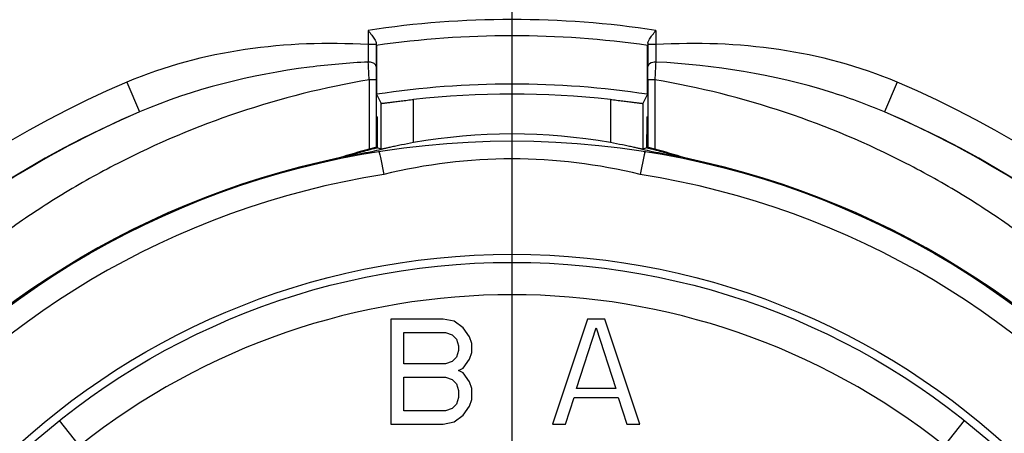
# Model space of a CAD drawing. Units: millimetres. Extents: x 0 to 420, y 0 to 297.
# Drawn here: x 74 to 80, y 206 to 208 of the extents above; entities that cross this region are included whole.
import ezdxf

# ---------------------------------------------------------------- set-up
doc = ezdxf.new("R2010")
doc.units = ezdxf.units.MM
doc.header["$LTSCALE"] = 23.1
doc.linetypes.add('CENTER', pattern=[0.6, 0.375, -0.075, 0.075, -0.075])
doc.layers.get('0').update_dxf_attribs({"linetype": 'CONTINUOUS'})
for name, color, linetype in [('AUSFORMSCHRAEGEN', 7, 'CONTINUOUS'), ('BEZUGSACHSEN', 7, 'CONTINUOUS'), ('RUNDUNGEN', 7, 'CONTINUOUS')]:
    doc.layers.add(name, color=color, linetype=linetype)

msp = doc.modelspace()

# ---------------------------------------------------------------- linework, layer by layer
at = {"color": 9, "linetype": 'CONTINUOUS'}
for p, q in [((76.1092, 208.0878), (76.1092, 207.9995)), ((77.8908, 208.0878), (77.8908, 207.9995)), ((76.1592, 207.9995), (76.1092, 207.9995)), ((76.1092, 207.9995), (76.1107, 207.8918)), ((77.8908, 207.9995), (77.8408, 207.9995)), ((77.8908, 207.9995), (77.8893, 207.8918)), ((74.6171, 207.7677), (74.6953, 207.5836)), ((76.116, 207.782), (76.116, 207.3532)), ((76.159, 207.782), (76.116, 207.782)), ((77.884, 207.782), (77.841, 207.782)), ((77.884, 207.782), (77.884, 207.3532)), ((79.3829, 207.7677), (79.3047, 207.5836)), ((76.3913, 207.394), (76.3913, 207.6607)), ((77.6087, 207.6607), (77.6087, 207.394)), ((74.325, 205.5209), (74.2006, 205.6775)), ((79.675, 205.5209), (79.7994, 205.6775))]:
    msp.add_line(p, q, dxfattribs=at)
at = {"color": 7, "linetype": 'CONTINUOUS'}
for p, q in [((76.1592, 207.9757), (76.1591, 207.865)), ((76.1592, 208.0077), (76.1592, 207.9995)), ((76.1592, 207.9995), (76.1592, 207.9757)), ((76.1622, 207.9945), (76.1622, 207.6927)), ((77.8378, 207.6927), (77.8378, 207.9945)), ((77.8407, 207.995), (77.8406, 207.9941)), ((77.8408, 208.0077), (77.8408, 207.9995)), ((77.8408, 207.9995), (77.8408, 207.979)), ((77.8408, 207.979), (77.8409, 207.865)), ((76.159, 207.782), (76.159, 207.364)), ((77.841, 207.782), (77.841, 207.364)), ((76.1622, 207.6927), (76.1913, 207.6364)), ((77.8378, 207.6927), (77.8087, 207.6364)), ((76.1913, 207.3527), (76.1913, 207.6364)), ((77.8087, 207.6364), (77.8087, 207.3527)), ((76.1667, 207.5529), (76.1641, 207.5524)), ((76.1641, 207.5524), (76.1641, 207.4436)), ((76.1667, 207.5529), (76.1667, 207.4441)), ((77.8333, 207.5529), (77.8333, 207.4441)), ((77.8333, 207.5529), (77.8359, 207.5524)), ((77.8359, 207.5524), (77.8359, 207.4436)), ((76.1639, 207.3623), (76.159, 207.364)), ((77.841, 207.364), (77.8361, 207.3623)), ((76.1781, 207.3388), (76.1783, 207.3377)), ((76.1791, 207.3332), (76.1818, 207.3195)), ((76.1818, 207.3195), (76.1855, 207.3012)), ((76.1855, 207.3012), (76.2064, 207.1972)), ((77.8182, 207.3195), (77.7936, 207.1972)), ((77.8209, 207.3332), (77.8182, 207.3195)), ((77.8219, 207.3388), (77.8217, 207.3377)), ((76.25, 206.3043), (76.25, 205.6543)), ((76.575, 206.3043), (76.25, 206.3043)), ((76.6427, 206.2905), (76.575, 206.3043)), ((76.6969, 206.249), (76.6427, 206.2905)), ((77.4667, 206.3043), (77.25, 205.6543)), ((77.575, 206.3043), (77.4667, 206.3043)), ((77.7917, 205.6543), (77.575, 206.3043)), ((76.3312, 206.0277), (76.3312, 206.2213)), ((76.3312, 206.2213), (76.5885, 206.2213)), ((76.5885, 206.2213), (76.6292, 206.2075)), ((76.6292, 206.2075), (76.6562, 206.1798)), ((76.7375, 206.1936), (76.6969, 206.249)), ((77.399, 205.8756), (77.5208, 206.249)), ((77.5208, 206.249), (77.6427, 205.8756)), ((76.6562, 206.1798), (76.6698, 206.1383)), ((76.751, 206.1522), (76.7375, 206.1936)), ((76.751, 206.0968), (76.751, 206.1522)), ((76.6698, 206.1107), (76.6562, 206.0692)), ((76.6698, 206.1383), (76.6698, 206.1107)), ((76.7375, 206.0553), (76.751, 206.0968)), ((76.5885, 206.0277), (76.3312, 206.0277)), ((76.6292, 206.0415), (76.5885, 206.0277)), ((76.6562, 206.0692), (76.6292, 206.0415)), ((76.6969, 206), (76.7375, 206.0553)), ((76.6698, 205.9862), (76.6969, 206)), ((76.6969, 205.9724), (76.6698, 205.9862)), ((76.7375, 205.9171), (76.6969, 205.9724)), ((76.3312, 205.7373), (76.3312, 205.9447)), ((76.3312, 205.9447), (76.5885, 205.9447)), ((76.5885, 205.9447), (76.6292, 205.9309)), ((76.6292, 205.9309), (76.6562, 205.9032)), ((76.6562, 205.9032), (76.6698, 205.8617)), ((76.751, 205.8756), (76.7375, 205.9171)), ((76.6698, 205.8617), (76.6698, 205.8202)), ((76.751, 205.8064), (76.751, 205.8756)), ((77.6427, 205.8756), (77.399, 205.8756)), ((76.6562, 205.7788), (76.6292, 205.7511)), ((76.6698, 205.8202), (76.6562, 205.7788)), ((76.7375, 205.7649), (76.751, 205.8064)), ((77.3312, 205.6543), (77.3854, 205.8202)), ((77.3854, 205.8202), (77.6562, 205.8202)), ((77.6562, 205.8202), (77.7104, 205.6543)), ((76.5885, 205.7373), (76.3312, 205.7373)), ((76.6292, 205.7511), (76.5885, 205.7373)), ((76.6969, 205.7096), (76.7375, 205.7649)), ((76.25, 205.6543), (76.575, 205.6543)), ((76.575, 205.6543), (76.6427, 205.6681)), ((76.6427, 205.6681), (76.6969, 205.7096)), ((77.25, 205.6543), (77.3312, 205.6543)), ((77.7104, 205.6543), (77.7917, 205.6543))]:
    msp.add_line(p, q, dxfattribs=at)
for radius in [4.55, 4.5]:
    msp.add_circle((77, 202.1543), radius, dxfattribs=at)
at = {"color": 9, "linetype": 'CONTINUOUS'}
for centre, radius, start, end in [((77, 202.1543), 6, 81.46186, 98.53814), ((70.3043, 207.5531), 5.8163, 2.25502, 3.33816), ((112.88, 207.7861), 36.721, 179.87679, 180.00634), ((41.1108, 207.786), 36.7302, 359.99367, 0.12319), ((83.7041, 207.5527), 5.8246, 176.66239, 177.74397), ((77, 202.1543), 6.0983, 113.00104, 66.99896), ((77, 203.9691), 3.3242, 76.18895, 103.81105), ((77, 202.1543), 5.105, 98.94275, 81.05723), ((77, 202.1543), 4.3, 51.53086, 128.46914), ((77, 202.1543), 5.6908, 132.11087, 47.88913)]:
    msp.add_arc(centre, radius, start, end, dxfattribs=at)
at = {"color": 7, "linetype": 'CONTINUOUS'}
for centre, radius, start, end in [((77, 202.1543), 5.9, 81.80863, 98.19137), ((78.6668, 208.0223), 2.5077, 180.33294, 180.46638), ((77, 202.1543), 5.6014, 81.39857, 98.60143), ((77, 202.1543), 5.54, 83.69206, 96.30794), ((77, 202.1543), 5.8983, 113.00105, 66.99895), ((77.0026, 202.1917), 5.8649, 113.16697, 132.39292), ((76.9974, 202.1917), 5.8649, 47.60738, 66.83304), ((77, 203.9691), 3.4785, 79.9222, 100.0778), ((77, 202.1543), 5.255, 101.73895, 78.26105), ((77.0001, 203.9649), 3.5017, 104.62355, 107.77932), ((76.5344, 207.3981), 0.3611, 189.64077, 190.36289), ((77.4656, 207.3981), 0.3611, 349.63711, 350.35923), ((76.9999, 203.9649), 3.5017, 72.22068, 75.37645), ((77, 202.1543), 5.8908, 132.12916, 47.87115), ((77, 202.1543), 5.5, 133.93434, 46.06566)]:
    msp.add_arc(centre, radius, start, end, dxfattribs=at)
for centre, start_param, end_param in [((74.411, 203.9691), 1.164301, 1.170208), ((79.589, 203.9691), 8.25457, 8.260477)]:
    msp.add_ellipse(centre, major_axis=(4.5026, 0), ratio=0.818155, start_param=start_param, end_param=end_param, dxfattribs=at)
for points, knots in [([(76.1092, 208.0878), (76.1116, 208.0847), (76.1211, 208.0726), (76.1305, 208.0604), (76.1371, 208.051)], [0, 0, 0, 0, 0.255039, 1, 1, 1, 1]), ([(76.1371, 208.051), (76.1426, 208.0434), (76.1515, 208.0301), (76.1592, 208.0146), (76.1592, 208.0077)], [0, 0, 0, 0, 0.574745, 1, 1, 1, 1]), ([(77.8446, 208.0216), (77.8457, 208.0239), (77.851, 208.0341), (77.8575, 208.0436), (77.8627, 208.0508)], [0, 0, 0, 0, 0.223422, 1, 1, 1, 1]), ([(77.8627, 208.0508), (77.8649, 208.0539), (77.874, 208.0663), (77.8836, 208.0785), (77.8908, 208.0878)], [0, 0, 0, 0, 0.24226, 1, 1, 1, 1]), ([(77.8408, 208.0077), (77.8408, 208.0088), (77.8413, 208.0136), (77.8431, 208.0182), (77.8446, 208.0216)], [0, 0, 0, 0, 0.21796, 1, 1, 1, 1]), ([(76.1913, 207.6364), (76.1915, 207.6361), (76.1933, 207.6368), (76.1958, 207.6365), (76.2008, 207.6374), (76.2074, 207.6381), (76.2159, 207.6393), (76.2304, 207.6411), (76.2522, 207.644), (76.282, 207.6478), (76.3161, 207.652), (76.353, 207.6564), (76.3784, 207.6593), (76.3913, 207.6607)], [0, 0, 0, 0, 0.005154, 0.019901, 0.044101, 0.077567, 0.119918, 0.170695, 0.295516, 0.446986, 0.619326, 0.806209, 1, 1, 1, 1]), ([(77.6087, 207.6607), (77.6216, 207.6593), (77.647, 207.6564), (77.6839, 207.652), (77.718, 207.6478), (77.7478, 207.644), (77.7696, 207.6411), (77.7841, 207.6393), (77.7926, 207.6381), (77.7992, 207.6374), (77.8042, 207.6365), (77.8067, 207.6368), (77.8085, 207.6361), (77.8087, 207.6364)], [0, 0, 0, 0, 0.193791, 0.380674, 0.553014, 0.704484, 0.829305, 0.880082, 0.922433, 0.955899, 0.980099, 0.994846, 1, 1, 1, 1]), ([(76.159, 207.364), (76.1587, 207.3641), (76.1576, 207.3635), (76.1552, 207.3632), (76.1513, 207.3621), (76.1436, 207.3603), (76.1317, 207.3572), (76.1216, 207.3546), (76.116, 207.3532)], [0, 0, 0, 0, 0.019634, 0.076281, 0.167956, 0.290941, 0.612952, 1, 1, 1, 1]), ([(76.3913, 207.394), (76.366, 207.3895), (76.3292, 207.3825), (76.2824, 207.3729), (76.2525, 207.3665), (76.2278, 207.3611), (76.211, 207.3571), (76.2009, 207.3549), (76.196, 207.3536), (76.193, 207.3533), (76.1916, 207.3526), (76.1913, 207.3527)], [0, 0, 0, 0, 0.378262, 0.550035, 0.701589, 0.827074, 0.921182, 0.955126, 0.979724, 0.994746, 1, 1, 1, 1]), ([(77.8087, 207.3527), (77.8084, 207.3526), (77.807, 207.3533), (77.804, 207.3536), (77.7991, 207.3549), (77.789, 207.3571), (77.7722, 207.3611), (77.7475, 207.3665), (77.7176, 207.3729), (77.6708, 207.3825), (77.634, 207.3895), (77.6087, 207.394)], [0, 0, 0, 0, 0.005254, 0.020276, 0.044874, 0.078818, 0.172926, 0.298411, 0.449965, 0.621738, 1, 1, 1, 1]), ([(77.884, 207.3532), (77.8784, 207.3546), (77.8683, 207.3572), (77.8564, 207.3603), (77.8487, 207.3621), (77.8448, 207.3632), (77.8424, 207.3635), (77.8413, 207.3641), (77.841, 207.364)], [0, 0, 0, 0, 0.38704, 0.709044, 0.832035, 0.923717, 0.980365, 1, 1, 1, 1])]:
    msp.add_open_spline(points, degree=3, knots=knots, dxfattribs=at)
at = {"color": 9, "linetype": 'CONTINUOUS'}
for points, knots in [([(76.1092, 207.9995), (75.8562, 208.0143), (75.3464, 207.9971), (74.8502, 207.8666), (74.6171, 207.7677)], [0, 0, 0, 0, 0.500246, 1, 1, 1, 1]), ([(79.3829, 207.7677), (79.1498, 207.8666), (78.6536, 207.9971), (78.1438, 208.0143), (77.8908, 207.9995)], [0, 0, 0, 0, 0.499754, 1, 1, 1, 1]), ([(76.1107, 207.8918), (75.9891, 207.886), (75.5068, 207.8447), (75.0287, 207.7257), (74.6953, 207.5836)], [0, 0, 0, 0, 0.251438, 1, 1, 1, 1]), ([(76.1591, 207.865), (76.159, 207.8686), (76.1544, 207.8792), (76.136, 207.889), (76.1198, 207.8916), (76.1107, 207.8918)], [0, 0, 0, 0, 0.179832, 0.539273, 1, 1, 1, 1]), ([(77.8893, 207.8918), (77.8831, 207.8917), (77.8653, 207.8901), (77.841, 207.8779), (77.8409, 207.865)], [0, 0, 0, 0, 0.326702, 1, 1, 1, 1]), ([(79.3047, 207.5836), (79.1936, 207.631), (78.7377, 207.7965), (78.2524, 207.8745), (77.8893, 207.8918)], [0, 0, 0, 0, 0.249483, 1, 1, 1, 1]), ([(76.116, 207.782), (75.842, 207.7358), (75.308, 207.6021), (74.6793, 207.337), (74.2152, 207.0775), (73.89, 206.8632), (73.5851, 206.6305), (73.3939, 206.4635), (73.3022, 206.3771)], [0, 0, 0, 0, 0.261457, 0.515446, 0.639421, 0.761392, 0.881518, 1, 1, 1, 1]), ([(80.6978, 206.3771), (80.6061, 206.4635), (80.4149, 206.6305), (80.11, 206.8632), (79.7849, 207.0775), (79.3207, 207.337), (78.692, 207.6021), (78.158, 207.7358), (77.884, 207.782)], [0, 0, 0, 0, 0.118483, 0.238608, 0.360579, 0.484553, 0.738543, 1, 1, 1, 1])]:
    msp.add_open_spline(points, degree=3, knots=knots, dxfattribs=at)
at = {"layer": 'AUSFORMSCHRAEGEN', "color": 7, "linetype": 'CONTINUOUS'}
for p, q in [((76.1667, 207.4441), (76.1667, 207.4122)), ((77.8333, 207.4122), (77.8333, 207.4441)), ((76.1639, 207.3623), (76.164, 207.3678)), ((77.8332, 207.3836), (77.8333, 207.4122)), ((77.836, 207.3678), (77.8361, 207.3623)), ((75.9764, 207.3086), (75.9812, 207.3101))]:
    msp.add_line(p, q, dxfattribs=at)
for centre, radius, start, end in [((77.0021, 203.9573), 3.5067, 103.82894, 104.23235), ((76.9978, 203.9814), 3.4805, 103.81274, 103.92782), ((92.4975, 207.4286), 16.3308, 180.05746, 180.23604), ((68.7723, 207.4045), 9.061, 359.72649, 359.86778), ((77.0023, 203.982), 3.4799, 75.81549, 76.18728), ((77, 202.1543), 5.255, 101.23262, 101.43617), ((76.8892, 204.3502), 3.0961, 106.40256, 107.0531), ((76.9887, 204.0152), 3.4456, 104.84547, 106.41724), ((76.997, 203.9848), 3.477, 103.92766, 104.84862), ((77.0028, 203.9837), 3.4781, 75.63981, 75.81547), ((77.0035, 203.9866), 3.4752, 75.15132, 75.63986), ((77.0083, 204.0044), 3.4568, 73.58835, 75.15205), ((77, 202.1543), 5.255, 78.56381, 78.76738)]:
    msp.add_arc(centre, radius, start, end, dxfattribs=at)
for points, knots in [([(78.0419, 207.305), (78.0396, 207.3054), (78.0336, 207.3077), (78.0189, 207.3119), (77.9979, 207.3184), (77.9717, 207.326), (77.9359, 207.3362), (77.8907, 207.3485), (77.8543, 207.3578), (77.8361, 207.3623)], [0, 0, 0, 0, 0.033689, 0.090043, 0.214098, 0.34263, 0.472873, 0.735681, 1, 1, 1, 1]), ([(76.14, 207.3563), (76.1238, 207.3522), (76.0914, 207.3437), (76.0513, 207.3327), (76.0196, 207.3235), (75.9965, 207.3167), (75.978, 207.3109), (75.9652, 207.3073), (75.96, 207.3053), (75.9581, 207.305)], [0, 0, 0, 0, 0.265782, 0.529813, 0.660488, 0.789195, 0.912753, 0.968135, 1, 1, 1, 1]), ([(77.9849, 207.3203), (77.9925, 207.3181), (77.9978, 207.3162), (78.0291, 207.3075), (78.0236, 207.3086)], [0, 0, 0, 0, 0.588878, 1, 1, 1, 1])]:
    msp.add_open_spline(points, degree=3, knots=knots, dxfattribs=at)
at = {"layer": 'BEZUGSACHSEN', "color": 7, "linetype": 'CENTER'}
msp.add_line((77, 202.1543), (77, 210.9793), dxfattribs=at)
at = {"layer": 'BEZUGSACHSEN', "color": 7, "linetype": 'CONTINUOUS'}
for p, q in [((76.1641, 207.415), (76.1641, 207.4436)), ((77.8359, 207.4436), (77.8359, 207.415)), ((76.164, 207.3678), (76.164, 207.3781))]:
    msp.add_line(p, q, dxfattribs=at)
msp.add_circle((77, 202.1543), 5.25, dxfattribs=at)
for centre, radius, start, end in [((57.6076, 207.4311), 18.5565, 359.83618, 359.95037), ((96.5344, 207.4324), 18.6984, 180.05315, 180.19791)]:
    msp.add_arc(centre, radius, start, end, dxfattribs=at)
at = {"layer": 'RUNDUNGEN', "color": 7, "linetype": 'CONTINUOUS'}
for centre, radius, start, end in [((77, 202.1543), 5.7898, 98.34222, 98.36615), ((77, 202.1543), 5.7898, 81.63407, 81.65805), ((77, 202.1543), 5.255, 99.50449, 101.23262), ((77, 203.9691), 3.478, 103.44222, 104.44735), ((77, 203.9691), 3.478, 75.55265, 76.55778), ((77, 202.1543), 5.255, 78.76738, 80.49551)]:
    msp.add_arc(centre, radius, start, end, dxfattribs=at)

doc.saveas('drawing.dxf')
